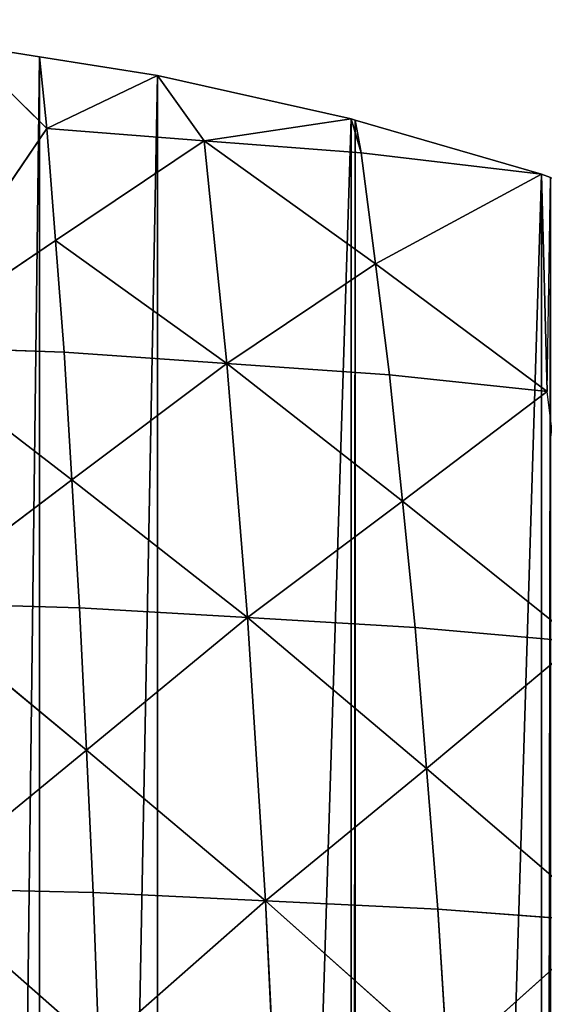
# Model space of a CAD drawing. Extents: x 0 to 4001, y 0 to 4001.
# Drawn here: x 2073 to 2156, y 2345 to 2501 of the extents above; entities that cross this region are included whole.
import ezdxf

# ---------------------------------------------------------------- set-up
doc = ezdxf.new("R2010")
doc.units = 0
doc.header["$LTSCALE"] = 25.4
doc.layers.get('0').update_dxf_attribs({"color": 13, "linetype": 'CONTINUOUS'})

msp = doc.modelspace()

# ---------------------------------------------------------------- linework, layer by layer
at = {"color": 7}
for p, q in [((2075.74, 2494.84), (2063.41, 2496.8)), ((2075.74, 2494.84), (2063.41, 2496.8)), ((2063.41, 2496.8), (2076.88, 2483.48, 29.25)), ((2063.41, 2496.8), (2076.88, 2483.48, 29.25)), ((2094.43, 2491.88), (2075.74, 2494.84)), ((2076.88, 2483.48, 29.25), (2075.74, 2494.84)), ((2094.43, 2491.88), (2075.74, 2494.84)), ((2076.88, 2483.48, 29.25), (2075.74, 2494.84)), ((2094.43, 2491.88), (2076.88, 2483.48, 29.25)), ((2094.43, 2491.88), (2076.88, 2483.48, 29.25)), ((2125.09, 2485.03), (2094.43, 2491.88)), ((2101.8, 2481.56, 21.7), (2094.43, 2491.88)), ((2125.09, 2485.03), (2094.43, 2491.88)), ((2101.8, 2481.56, 21.7), (2094.43, 2491.88)), ((2101.8, 2481.56, 21.7), (2125.09, 2485.03)), ((2101.8, 2481.56, 21.7), (2125.09, 2485.03)), ((2125.74, 2484.84), (2125.09, 2485.03)), ((2125.09, 2485.03), (2126.71, 2479.64, 14.14)), ((2125.74, 2484.84), (2125.09, 2485.03)), ((2125.09, 2485.03), (2126.71, 2479.64, 14.14)), ((2076.88, 2483.48, 29.25), (2053.38, 2448.96, 104.73)), ((2076.88, 2483.48, 29.25), (2053.38, 2448.96, 104.73)), ((2076.88, 2483.48, 29.25), (2101.8, 2481.56, 21.7)), ((2076.88, 2483.48, 29.25), (2101.8, 2481.56, 21.7)), ((2078.25, 2465.78, 64.96), (2076.88, 2483.48, 29.25)), ((2078.25, 2465.78, 64.96), (2076.88, 2483.48, 29.25)), ((2126.71, 2479.64, 14.14), (2125.74, 2484.84)), ((2155.25, 2476.27), (2125.74, 2484.84)), ((2155.25, 2476.27), (2125.74, 2484.84)), ((2126.71, 2479.64, 14.14), (2125.74, 2484.84)), ((2078.25, 2465.78, 64.96), (2101.8, 2481.56, 21.7)), ((2078.25, 2465.78, 64.96), (2101.8, 2481.56, 21.7)), ((2105.41, 2446.28, 92.51), (2101.8, 2481.56, 21.7)), ((2126.71, 2479.64, 14.14), (2101.8, 2481.56, 21.7)), ((2101.8, 2481.56, 21.7), (2128.95, 2462.06, 49.25)), ((2101.8, 2481.56, 21.7), (2128.95, 2462.06, 49.25)), ((2105.41, 2446.28, 92.51), (2101.8, 2481.56, 21.7)), ((2126.71, 2479.64, 14.14), (2101.8, 2481.56, 21.7)), ((2126.71, 2479.64, 14.14), (2155.25, 2476.27)), ((2126.71, 2479.64, 14.14), (2155.25, 2476.27)), ((2128.95, 2462.06, 49.25), (2126.71, 2479.64, 14.14)), ((2128.95, 2462.06, 49.25), (2126.71, 2479.64, 14.14)), ((2155.25, 2476.27), (2128.95, 2462.06, 49.25)), ((2155.25, 2476.27), (2128.95, 2462.06, 49.25)), ((2155.25, 2476.27), (2156.18, 2441.83, 72.29)), ((2156.72, 2475.74), (2155.25, 2476.27)), ((2156.72, 2475.74), (2155.25, 2476.27)), ((2155.25, 2476.27), (2156.18, 2441.83, 72.29)), ((2053.38, 2448.96, 104.73), (2078.25, 2465.78, 64.96)), ((2053.38, 2448.96, 104.73), (2078.25, 2465.78, 64.96)), ((2078.25, 2465.78, 64.96), (2105.41, 2446.28, 92.51)), ((2078.25, 2465.78, 64.96), (2105.41, 2446.28, 92.51)), ((2079.63, 2448.09, 100.67), (2078.25, 2465.78, 64.96)), ((2079.63, 2448.09, 100.67), (2078.25, 2465.78, 64.96)), ((2105.41, 2446.28, 92.51), (2128.95, 2462.06, 49.25)), ((2105.41, 2446.28, 92.51), (2128.95, 2462.06, 49.25)), ((2128.95, 2462.06, 49.25), (2156.18, 2441.83, 72.29)), ((2131.18, 2444.47, 84.36), (2128.95, 2462.06, 49.25)), ((2128.95, 2462.06, 49.25), (2156.18, 2441.83, 72.29)), ((2131.18, 2444.47, 84.36), (2128.95, 2462.06, 49.25)), ((2079.63, 2448.09, 100.67), (2053.38, 2448.96, 104.73)), ((2053.38, 2448.96, 104.73), (2080.85, 2427.82, 133.63)), ((2053.38, 2448.96, 104.73), (2080.85, 2427.82, 133.63)), ((2079.63, 2448.09, 100.67), (2053.38, 2448.96, 104.73)), ((2105.41, 2446.28, 92.51), (2079.63, 2448.09, 100.67)), ((2080.85, 2427.82, 133.63), (2079.63, 2448.09, 100.67)), ((2105.41, 2446.28, 92.51), (2079.63, 2448.09, 100.67)), ((2080.85, 2427.82, 133.63), (2079.63, 2448.09, 100.67)), ((2105.41, 2446.28, 92.51), (2080.85, 2427.82, 133.63)), ((2105.41, 2446.28, 92.51), (2080.85, 2427.82, 133.63)), ((2105.41, 2446.28, 92.51), (2131.18, 2444.47, 84.36)), ((2105.41, 2446.28, 92.51), (2133.23, 2424.47, 117.09)), ((2108.68, 2406.01, 158.21), (2105.41, 2446.28, 92.51)), ((2105.41, 2446.28, 92.51), (2131.18, 2444.47, 84.36)), ((2105.41, 2446.28, 92.51), (2133.23, 2424.47, 117.09)), ((2108.68, 2406.01, 158.21), (2105.41, 2446.28, 92.51)), ((2156.18, 2441.83, 72.29), (2131.18, 2444.47, 84.36)), ((2131.18, 2444.47, 84.36), (2133.23, 2424.47, 117.09)), ((2131.18, 2444.47, 84.36), (2133.23, 2424.47, 117.09)), ((2156.18, 2441.83, 72.29), (2131.18, 2444.47, 84.36)), ((2133.23, 2424.47, 117.09), (2156.18, 2441.83, 72.29)), ((2133.23, 2424.47, 117.09), (2156.18, 2441.83, 72.29)), ((2055.02, 2408.34, 170.81), (2080.85, 2427.82, 133.63)), ((2055.02, 2408.34, 170.81), (2080.85, 2427.82, 133.63)), ((2080.85, 2427.82, 133.63), (2108.68, 2406.01, 158.21)), ((2080.85, 2427.82, 133.63), (2108.68, 2406.01, 158.21)), ((2082.08, 2407.56, 166.6), (2080.85, 2427.82, 133.63)), ((2082.08, 2407.56, 166.6), (2080.85, 2427.82, 133.63)), ((2133.23, 2424.47, 117.09), (2108.68, 2406.01, 158.21)), ((2133.23, 2424.47, 117.09), (2108.68, 2406.01, 158.21)), ((2133.23, 2424.47, 117.09), (2161.1, 2402.16, 137.38)), ((2133.23, 2424.47, 117.09), (2161.1, 2402.16, 137.38)), ((2135.27, 2404.46, 149.82), (2133.23, 2424.47, 117.09)), ((2135.27, 2404.46, 149.82), (2133.23, 2424.47, 117.09)), ((2055.02, 2408.34, 170.81), (2083.15, 2385, 196.29)), ((2082.08, 2407.56, 166.6), (2055.02, 2408.34, 170.81)), ((2055.02, 2408.34, 170.81), (2083.15, 2385, 196.29)), ((2082.08, 2407.56, 166.6), (2055.02, 2408.34, 170.81)), ((2082.08, 2407.56, 166.6), (2108.68, 2406.01, 158.21)), ((2083.15, 2385, 196.29), (2082.08, 2407.56, 166.6)), ((2082.08, 2407.56, 166.6), (2108.68, 2406.01, 158.21)), ((2083.15, 2385, 196.29), (2082.08, 2407.56, 166.6)), ((2083.15, 2385, 196.29), (2108.68, 2406.01, 158.21)), ((2083.15, 2385, 196.29), (2108.68, 2406.01, 158.21)), ((2108.68, 2406.01, 158.21), (2135.27, 2404.46, 149.82)), ((2108.68, 2406.01, 158.21), (2137.05, 2382.13, 179.31)), ((2111.52, 2361.12, 217.4), (2108.68, 2406.01, 158.21)), ((2108.68, 2406.01, 158.21), (2137.05, 2382.13, 179.31)), ((2111.52, 2361.12, 217.4), (2108.68, 2406.01, 158.21)), ((2108.68, 2406.01, 158.21), (2135.27, 2404.46, 149.82)), ((2137.05, 2382.13, 179.31), (2135.27, 2404.46, 149.82)), ((2135.27, 2404.46, 149.82), (2161.1, 2402.16, 137.38)), ((2135.27, 2404.46, 149.82), (2161.1, 2402.16, 137.38)), ((2137.05, 2382.13, 179.31), (2135.27, 2404.46, 149.82)), ((2161.1, 2402.16, 137.38), (2137.05, 2382.13, 179.31)), ((2161.1, 2402.16, 137.38), (2137.05, 2382.13, 179.31)), ((2056.45, 2363.11, 230.32), (2083.15, 2385, 196.29)), ((2056.45, 2363.11, 230.32), (2083.15, 2385, 196.29)), ((2111.52, 2361.12, 217.4), (2083.15, 2385, 196.29)), ((2084.21, 2362.45, 225.99), (2083.15, 2385, 196.29)), ((2084.21, 2362.45, 225.99), (2083.15, 2385, 196.29)), ((2111.52, 2361.12, 217.4), (2083.15, 2385, 196.29)), ((2137.05, 2382.13, 179.31), (2111.52, 2361.12, 217.4)), ((2137.05, 2382.13, 179.31), (2111.52, 2361.12, 217.4)), ((2138.83, 2359.8, 208.81), (2137.05, 2382.13, 179.31)), ((2137.05, 2382.13, 179.31), (2165.38, 2357.82, 196.06)), ((2137.05, 2382.13, 179.31), (2165.38, 2357.82, 196.06)), ((2138.83, 2359.8, 208.81), (2137.05, 2382.13, 179.31)), ((2056.45, 2363.11, 230.32), (2084.21, 2362.45, 225.99)), ((2085.12, 2337.91, 252.03), (2056.45, 2363.11, 230.32)), ((2056.45, 2363.11, 230.32), (2084.21, 2362.45, 225.99)), ((2085.12, 2337.91, 252.03), (2056.45, 2363.11, 230.32)), ((2085.12, 2337.91, 252.03), (2084.21, 2362.45, 225.99)), ((2111.52, 2361.12, 217.4), (2084.21, 2362.45, 225.99)), ((2111.52, 2361.12, 217.4), (2084.21, 2362.45, 225.99)), ((2085.12, 2337.91, 252.03), (2084.21, 2362.45, 225.99)), ((2111.52, 2361.12, 217.4), (2085.12, 2337.91, 252.03)), ((2111.52, 2361.12, 217.4), (2085.12, 2337.91, 252.03)), ((2111.52, 2361.12, 217.4), (2138.83, 2359.8, 208.81)), ((2111.52, 2361.12, 217.4), (2140.35, 2335.48, 234.68)), ((2113.95, 2312.26, 269.31), (2111.52, 2361.12, 217.4)), ((2111.52, 2361.12, 217.4), (2138.83, 2359.8, 208.81)), ((2111.52, 2361.12, 217.4), (2140.35, 2335.48, 234.68)), ((2113.95, 2312.26, 269.31), (2111.52, 2361.12, 217.4)), ((2140.35, 2335.48, 234.68), (2138.83, 2359.8, 208.81)), ((2165.38, 2357.82, 196.06), (2138.83, 2359.8, 208.81)), ((2165.38, 2357.82, 196.06), (2138.83, 2359.8, 208.81)), ((2140.35, 2335.48, 234.68), (2138.83, 2359.8, 208.81)), ((2165.38, 2357.82, 196.06), (2140.35, 2335.48, 234.68)), ((2165.38, 2357.82, 196.06), (2140.35, 2335.48, 234.68))]:
    msp.add_line(p, q, dxfattribs=at)

# ---------------------------------------------------------------- meshes
at = {"color": 0}
mesh = msp.add_polyface(dxfattribs=at)
corners = [(1501.53, 2025.74), (1501.53, 1975.74), (1500.74, 2000.74), (1501.73, 2032.14), (1501.73, 1969.35), (1504.68, 2063.41), (1504.68, 1938.07), (1506.64, 2075.74), (1506.64, 1925.74), (1509.6, 2094.43), (1509.6, 1907.05), (1516.45, 2125.09), (1516.45, 1876.4), (1516.64, 2125.74), (1516.64, 1875.74), (1525.21, 2155.25), (1525.21, 1846.23), (1525.74, 2156.72), (1525.74, 1844.76), (1532.59, 2175.74), (1532.59, 1825.74), (1535.85, 2184.8), (1535.85, 1816.68), (1548.33, 2213.63), (1548.33, 1787.85), (1554.5, 2225.74), (1554.5, 1775.74), (1562.59, 2241.62), (1562.59, 1759.86), (1575.74, 2263.86), (1575.74, 1737.62), (1578.58, 2268.65), (1578.58, 1732.83), (1583.39, 2275.74), (1583.39, 1725.74), (1596.23, 2294.63), (1596.23, 1706.85), (1615.48, 2319.45), (1615.48, 1682.03), (1621.03, 2325.74), (1621.03, 1675.74), (1625.74, 2331.09), (1625.74, 1670.39), (1636.26, 2343.01), (1636.26, 1658.47), (1658.47, 2365.22), (1658.47, 1636.26), (1670.39, 2375.74), (1670.39, 1625.74), (1675.74, 2380.45), (1675.74, 1621.03), (1682.03, 2386), (1682.03, 1615.48), (1706.85, 2405.25), (1706.85, 1596.23), (1725.74, 2418.09), (1725.74, 1583.39), (1732.83, 2422.9), (1732.83, 1578.58), (1737.62, 2425.74), (1737.62, 1575.74), (1759.86, 2438.89), (1759.86, 1562.59), (1775.74, 2446.98), (1775.74, 1554.5), (1787.85, 2453.15), (1787.85, 1548.33), (1816.68, 2465.63), (1816.68, 1535.85), (1825.74, 2468.89), (1825.74, 1532.59), (1844.76, 2475.74), (1844.76, 1525.74), (1846.23, 2476.27), (1846.23, 1525.21), (1875.74, 2484.84), (1875.74, 1516.64), (1876.4, 2485.03), (1876.4, 1516.45), (1907.05, 2491.88), (1907.05, 1509.6), (1925.74, 2494.84), (1925.74, 1506.64), (1938.07, 2496.8), (1938.07, 1504.68), (1969.35, 2499.75), (1969.35, 1501.73), (1975.74, 2499.95), (1975.74, 1501.53), (2000.74, 2500.74), (2000.74, 1500.74), (2025.74, 2499.95), (2025.74, 1501.53), (2032.14, 2499.75), (2032.14, 1501.73), (2063.41, 1504.68), (2063.41, 2496.8), (2075.74, 2494.84), (2075.74, 1506.64), (2094.43, 2491.88), (2094.43, 1509.6), (2125.09, 2485.03), (2125.09, 1516.45), (2125.74, 2484.84), (2125.74, 1516.64), (2155.25, 2476.27), (2155.25, 1525.21), (2156.72, 2475.74), (2156.72, 1525.74), (2175.74, 2468.89), (2175.74, 1532.59), (2184.8, 2465.63), (2184.8, 1535.85), (2213.63, 2453.15), (2213.63, 1548.33), (2225.74, 2446.98), (2225.74, 1554.5), (2241.62, 2438.89), (2241.62, 1562.59), (2263.86, 2425.74), (2263.86, 1575.74), (2268.65, 2422.9), (2268.65, 1578.58), (2275.74, 2418.09), (2275.74, 1583.39), (2294.63, 2405.25), (2294.63, 1596.23), (2319.45, 2386), (2319.45, 1615.48), (2325.74, 2380.45), (2325.74, 1621.03), (2331.09, 2375.74), (2331.09, 1625.74), (2343.01, 2365.22), (2343.01, 1636.26), (2365.22, 1658.47), (2365.22, 2343.01), (2375.74, 2331.09), (2375.74, 1670.39), (2380.45, 2325.74), (2380.45, 1675.74), (2386, 2319.45), (2386, 1682.03), (2405.25, 2294.63), (2405.25, 1706.85), (2418.09, 2275.74), (2418.09, 1725.74), (2422.9, 2268.65), (2422.9, 1732.83), (2425.74, 2263.86), (2425.74, 1737.62), (2438.89, 2241.62), (2438.89, 1759.86), (2446.98, 2225.74), (2446.98, 1775.74), (2453.15, 2213.63), (2453.15, 1787.85), (2465.63, 2184.8), (2465.63, 1816.68), (2468.89, 2175.74), (2468.89, 1825.74), (2475.74, 2156.72), (2475.74, 1844.76), (2476.27, 2155.25), (2476.27, 1846.23), (2484.84, 2125.74), (2484.84, 1875.74), (2485.03, 2125.09), (2485.03, 1876.4), (2491.88, 2094.43), (2491.88, 1907.05), (2494.84, 2075.74), (2494.84, 1925.74), (2496.8, 2063.41), (2496.8, 1938.07), (2499.75, 2032.14), (2499.75, 1969.35), (2499.95, 2025.74), (2499.95, 1975.74), (2500.74, 2000.74)]
mesh.append_faces([[corners[k] for k in face] for face in [(0, 1, 2), (178, 177, 179)]], dxfattribs={"vtx0": -1, "color": 0})
mesh.append_faces([[corners[k] for k in face] for face in [(1, 3, 4), (4, 5, 6), (6, 7, 8), (8, 9, 10), (10, 11, 12), (12, 13, 14), (14, 15, 16), (16, 17, 18), (18, 19, 20), (20, 21, 22), (22, 23, 24), (24, 25, 26), (26, 27, 28), (28, 29, 30), (30, 31, 32), (32, 33, 34), (34, 35, 36), (36, 37, 38), (38, 39, 40), (40, 41, 42), (42, 43, 44), (44, 45, 46), (46, 47, 48), (48, 49, 50), (50, 51, 52), (52, 53, 54), (54, 55, 56), (56, 57, 58), (58, 59, 60), (60, 61, 62), (62, 63, 64), (64, 65, 66), (66, 67, 68), (68, 69, 70), (70, 71, 72), (72, 73, 74), (74, 75, 76), (76, 77, 78), (78, 79, 80), (80, 81, 82), (82, 83, 84), (84, 85, 86), (86, 87, 88), (88, 89, 90), (90, 91, 92), (92, 93, 94), (94, 93, 95), (95, 97, 98), (98, 99, 100), (100, 101, 102), (102, 103, 104), (104, 105, 106), (106, 107, 108), (108, 109, 110), (110, 111, 112), (112, 113, 114), (114, 115, 116), (116, 117, 118), (118, 119, 120), (120, 121, 122), (122, 123, 124), (124, 125, 126), (126, 127, 128), (128, 129, 130), (130, 131, 132), (132, 133, 134), (134, 133, 135), (135, 137, 138), (138, 139, 140), (140, 141, 142), (142, 143, 144), (144, 145, 146), (146, 147, 148), (148, 149, 150), (150, 151, 152), (152, 153, 154), (154, 155, 156), (156, 157, 158), (158, 159, 160), (160, 161, 162), (162, 163, 164), (164, 165, 166), (166, 167, 168), (168, 169, 170), (170, 171, 172), (172, 173, 174), (174, 175, 176), (176, 177, 178)]], dxfattribs={"vtx0": -1, "vtx1": -1, "color": 0})
mesh.append_faces([[corners[k] for k in face] for face in [(1, 0, 3), (4, 3, 5), (6, 5, 7), (8, 7, 9), (10, 9, 11), (12, 11, 13), (14, 13, 15), (16, 15, 17), (18, 17, 19), (20, 19, 21), (22, 21, 23), (24, 23, 25), (26, 25, 27), (28, 27, 29), (30, 29, 31), (32, 31, 33), (34, 33, 35), (36, 35, 37), (38, 37, 39), (40, 39, 41), (42, 41, 43), (44, 43, 45), (46, 45, 47), (48, 47, 49), (50, 49, 51), (52, 51, 53), (54, 53, 55), (56, 55, 57), (58, 57, 59), (60, 59, 61), (62, 61, 63), (64, 63, 65), (66, 65, 67), (68, 67, 69), (70, 69, 71), (72, 71, 73), (74, 73, 75), (76, 75, 77), (78, 77, 79), (80, 79, 81), (82, 81, 83), (84, 83, 85), (86, 85, 87), (88, 87, 89), (90, 89, 91), (92, 91, 93), (95, 93, 96), (95, 96, 97), (98, 97, 99), (100, 99, 101), (102, 101, 103), (104, 103, 105), (106, 105, 107), (108, 107, 109), (110, 109, 111), (112, 111, 113), (114, 113, 115), (116, 115, 117), (118, 117, 119), (120, 119, 121), (122, 121, 123), (124, 123, 125), (126, 125, 127), (128, 127, 129), (130, 129, 131), (132, 131, 133), (135, 133, 136), (135, 136, 137), (138, 137, 139), (140, 139, 141), (142, 141, 143), (144, 143, 145), (146, 145, 147), (148, 147, 149), (150, 149, 151), (152, 151, 153), (154, 153, 155), (156, 155, 157), (158, 157, 159), (160, 159, 161), (162, 161, 163), (164, 163, 165), (166, 165, 167), (168, 167, 169), (170, 169, 171), (172, 171, 173), (174, 173, 175), (176, 175, 177)]], dxfattribs={"vtx0": -1, "vtx2": -1, "color": 0})
at = {"color": 7}
mesh = msp.add_polyface(dxfattribs=at)
corners = [(2053.38, 2448.96, 104.73), (2076.88, 2483.48, 29.25), (2063.41, 2496.8)]
mesh.append_faces([[corners[k] for k in face] for face in [(0, 1, 2)]], dxfattribs={"color": 7})
mesh = msp.add_polyface(dxfattribs=at)
corners = [(2076.88, 2483.48, 29.25), (2075.74, 2494.84), (2063.41, 2496.8)]
mesh.append_faces([[corners[k] for k in face] for face in [(0, 1, 2)]], dxfattribs={"color": 7})
mesh = msp.add_polyface(dxfattribs=at)
corners = [(2076.88, 2483.48, 29.25), (2094.43, 2491.88), (2075.74, 2494.84)]
mesh.append_faces([[corners[k] for k in face] for face in [(0, 1, 2)]], dxfattribs={"color": 7})
mesh = msp.add_polyface(dxfattribs=at)
corners = [(2076.88, 2483.48, 29.25), (2101.8, 2481.56, 21.7), (2094.43, 2491.88)]
mesh.append_faces([[corners[k] for k in face] for face in [(0, 1, 2)]], dxfattribs={"color": 7})
mesh = msp.add_polyface(dxfattribs=at)
corners = [(2101.8, 2481.56, 21.7), (2125.09, 2485.03), (2094.43, 2491.88)]
mesh.append_faces([[corners[k] for k in face] for face in [(0, 1, 2)]], dxfattribs={"color": 7})
mesh = msp.add_polyface(dxfattribs=at)
corners = [(2101.8, 2481.56, 21.7), (2126.71, 2479.64, 14.14), (2125.09, 2485.03)]
mesh.append_faces([[corners[k] for k in face] for face in [(0, 1, 2)]], dxfattribs={"color": 7})
mesh = msp.add_polyface(dxfattribs=at)
corners = [(2126.71, 2479.64, 14.14), (2125.74, 2484.84), (2125.09, 2485.03)]
mesh.append_faces([[corners[k] for k in face] for face in [(0, 1, 2)]], dxfattribs={"color": 7})
mesh = msp.add_polyface(dxfattribs=at)
corners = [(2053.38, 2448.96, 104.73), (2078.25, 2465.78, 64.96), (2076.88, 2483.48, 29.25)]
mesh.append_faces([[corners[k] for k in face] for face in [(0, 1, 2)]], dxfattribs={"color": 7})
mesh = msp.add_polyface(dxfattribs=at)
corners = [(2078.25, 2465.78, 64.96), (2101.8, 2481.56, 21.7), (2076.88, 2483.48, 29.25)]
mesh.append_faces([[corners[k] for k in face] for face in [(0, 1, 2)]], dxfattribs={"color": 7})
mesh = msp.add_polyface(dxfattribs=at)
corners = [(2126.71, 2479.64, 14.14), (2155.25, 2476.27), (2125.74, 2484.84)]
mesh.append_faces([[corners[k] for k in face] for face in [(0, 1, 2)]], dxfattribs={"color": 7})
mesh = msp.add_polyface(dxfattribs=at)
corners = [(2105.41, 2446.28, 92.51), (2101.8, 2481.56, 21.7), (2078.25, 2465.78, 64.96)]
mesh.append_faces([[corners[k] for k in face] for face in [(0, 1, 2)]], dxfattribs={"color": 7})
mesh = msp.add_polyface(dxfattribs=at)
corners = [(2128.95, 2462.06, 49.25), (2126.71, 2479.64, 14.14), (2101.8, 2481.56, 21.7)]
mesh.append_faces([[corners[k] for k in face] for face in [(0, 1, 2)]], dxfattribs={"color": 7})
mesh = msp.add_polyface(dxfattribs=at)
corners = [(2105.41, 2446.28, 92.51), (2128.95, 2462.06, 49.25), (2101.8, 2481.56, 21.7)]
mesh.append_faces([[corners[k] for k in face] for face in [(0, 1, 2)]], dxfattribs={"color": 7})
mesh = msp.add_polyface(dxfattribs=at)
corners = [(2128.95, 2462.06, 49.25), (2155.25, 2476.27), (2126.71, 2479.64, 14.14)]
mesh.append_faces([[corners[k] for k in face] for face in [(0, 1, 2)]], dxfattribs={"color": 7})
mesh = msp.add_polyface(dxfattribs=at)
corners = [(2156.18, 2441.83, 72.29), (2155.25, 2476.27), (2128.95, 2462.06, 49.25)]
mesh.append_faces([[corners[k] for k in face] for face in [(0, 1, 2)]], dxfattribs={"color": 7})
mesh = msp.add_polyface(dxfattribs=at)
corners = [(2156.18, 2441.83, 72.29), (2156.72, 2475.74), (2155.25, 2476.27)]
mesh.append_faces([[corners[k] for k in face] for face in [(0, 1, 2)]], dxfattribs={"color": 7})
mesh = msp.add_polyface(dxfattribs=at)
corners = [(2053.38, 2448.96, 104.73), (2079.63, 2448.09, 100.67), (2078.25, 2465.78, 64.96)]
mesh.append_faces([[corners[k] for k in face] for face in [(0, 1, 2)]], dxfattribs={"color": 7})
mesh = msp.add_polyface(dxfattribs=at)
corners = [(2079.63, 2448.09, 100.67), (2105.41, 2446.28, 92.51), (2078.25, 2465.78, 64.96)]
mesh.append_faces([[corners[k] for k in face] for face in [(0, 1, 2)]], dxfattribs={"color": 7})
mesh = msp.add_polyface(dxfattribs=at)
corners = [(2105.41, 2446.28, 92.51), (2131.18, 2444.47, 84.36), (2128.95, 2462.06, 49.25)]
mesh.append_faces([[corners[k] for k in face] for face in [(0, 1, 2)]], dxfattribs={"color": 7})
mesh = msp.add_polyface(dxfattribs=at)
corners = [(2131.18, 2444.47, 84.36), (2156.18, 2441.83, 72.29), (2128.95, 2462.06, 49.25)]
mesh.append_faces([[corners[k] for k in face] for face in [(0, 1, 2)]], dxfattribs={"color": 7})
mesh = msp.add_polyface(dxfattribs=at)
corners = [(2080.85, 2427.82, 133.63), (2079.63, 2448.09, 100.67), (2053.38, 2448.96, 104.73)]
mesh.append_faces([[corners[k] for k in face] for face in [(0, 1, 2)]], dxfattribs={"color": 7})
mesh = msp.add_polyface(dxfattribs=at)
corners = [(2055.02, 2408.34, 170.81), (2080.85, 2427.82, 133.63), (2053.38, 2448.96, 104.73)]
mesh.append_faces([[corners[k] for k in face] for face in [(0, 1, 2)]], dxfattribs={"color": 7})
mesh = msp.add_polyface(dxfattribs=at)
corners = [(2080.85, 2427.82, 133.63), (2105.41, 2446.28, 92.51), (2079.63, 2448.09, 100.67)]
mesh.append_faces([[corners[k] for k in face] for face in [(0, 1, 2)]], dxfattribs={"color": 7})
mesh = msp.add_polyface(dxfattribs=at)
corners = [(2108.68, 2406.01, 158.21), (2105.41, 2446.28, 92.51), (2080.85, 2427.82, 133.63)]
mesh.append_faces([[corners[k] for k in face] for face in [(0, 1, 2)]], dxfattribs={"color": 7})
mesh = msp.add_polyface(dxfattribs=at)
corners = [(2133.23, 2424.47, 117.09), (2131.18, 2444.47, 84.36), (2105.41, 2446.28, 92.51)]
mesh.append_faces([[corners[k] for k in face] for face in [(0, 1, 2)]], dxfattribs={"color": 7})
mesh = msp.add_polyface(dxfattribs=at)
corners = [(2108.68, 2406.01, 158.21), (2133.23, 2424.47, 117.09), (2105.41, 2446.28, 92.51)]
mesh.append_faces([[corners[k] for k in face] for face in [(0, 1, 2)]], dxfattribs={"color": 7})
mesh = msp.add_polyface(dxfattribs=at)
corners = [(2133.23, 2424.47, 117.09), (2156.18, 2441.83, 72.29), (2131.18, 2444.47, 84.36)]
mesh.append_faces([[corners[k] for k in face] for face in [(0, 1, 2)]], dxfattribs={"color": 7})
mesh = msp.add_polyface(dxfattribs=at)
corners = [(2161.1, 2402.16, 137.38), (2156.18, 2441.83, 72.29), (2133.23, 2424.47, 117.09)]
mesh.append_faces([[corners[k] for k in face] for face in [(0, 1, 2)]], dxfattribs={"color": 7})
mesh = msp.add_polyface(dxfattribs=at)
corners = [(2055.02, 2408.34, 170.81), (2082.08, 2407.56, 166.6), (2080.85, 2427.82, 133.63)]
mesh.append_faces([[corners[k] for k in face] for face in [(0, 1, 2)]], dxfattribs={"color": 7})
mesh = msp.add_polyface(dxfattribs=at)
corners = [(2082.08, 2407.56, 166.6), (2108.68, 2406.01, 158.21), (2080.85, 2427.82, 133.63)]
mesh.append_faces([[corners[k] for k in face] for face in [(0, 1, 2)]], dxfattribs={"color": 7})
mesh = msp.add_polyface(dxfattribs=at)
corners = [(2108.68, 2406.01, 158.21), (2135.27, 2404.46, 149.82), (2133.23, 2424.47, 117.09)]
mesh.append_faces([[corners[k] for k in face] for face in [(0, 1, 2)]], dxfattribs={"color": 7})
mesh = msp.add_polyface(dxfattribs=at)
corners = [(2135.27, 2404.46, 149.82), (2161.1, 2402.16, 137.38), (2133.23, 2424.47, 117.09)]
mesh.append_faces([[corners[k] for k in face] for face in [(0, 1, 2)]], dxfattribs={"color": 7})
mesh = msp.add_polyface(dxfattribs=at)
corners = [(2056.45, 2363.11, 230.32), (2083.15, 2385, 196.29), (2055.02, 2408.34, 170.81)]
mesh.append_faces([[corners[k] for k in face] for face in [(0, 1, 2)]], dxfattribs={"color": 7})
mesh = msp.add_polyface(dxfattribs=at)
corners = [(2083.15, 2385, 196.29), (2082.08, 2407.56, 166.6), (2055.02, 2408.34, 170.81)]
mesh.append_faces([[corners[k] for k in face] for face in [(0, 1, 2)]], dxfattribs={"color": 7})
mesh = msp.add_polyface(dxfattribs=at)
corners = [(2083.15, 2385, 196.29), (2108.68, 2406.01, 158.21), (2082.08, 2407.56, 166.6)]
mesh.append_faces([[corners[k] for k in face] for face in [(0, 1, 2)]], dxfattribs={"color": 7})
mesh = msp.add_polyface(dxfattribs=at)
corners = [(2111.52, 2361.12, 217.4), (2108.68, 2406.01, 158.21), (2083.15, 2385, 196.29)]
mesh.append_faces([[corners[k] for k in face] for face in [(0, 1, 2)]], dxfattribs={"color": 7})
mesh = msp.add_polyface(dxfattribs=at)
corners = [(2137.05, 2382.13, 179.31), (2135.27, 2404.46, 149.82), (2108.68, 2406.01, 158.21)]
mesh.append_faces([[corners[k] for k in face] for face in [(0, 1, 2)]], dxfattribs={"color": 7})
mesh = msp.add_polyface(dxfattribs=at)
corners = [(2111.52, 2361.12, 217.4), (2137.05, 2382.13, 179.31), (2108.68, 2406.01, 158.21)]
mesh.append_faces([[corners[k] for k in face] for face in [(0, 1, 2)]], dxfattribs={"color": 7})
mesh = msp.add_polyface(dxfattribs=at)
corners = [(2137.05, 2382.13, 179.31), (2161.1, 2402.16, 137.38), (2135.27, 2404.46, 149.82)]
mesh.append_faces([[corners[k] for k in face] for face in [(0, 1, 2)]], dxfattribs={"color": 7})
mesh = msp.add_polyface(dxfattribs=at)
corners = [(2165.38, 2357.82, 196.06), (2161.1, 2402.16, 137.38), (2137.05, 2382.13, 179.31)]
mesh.append_faces([[corners[k] for k in face] for face in [(0, 1, 2)]], dxfattribs={"color": 7})
mesh = msp.add_polyface(dxfattribs=at)
corners = [(2056.45, 2363.11, 230.32), (2084.21, 2362.45, 225.99), (2083.15, 2385, 196.29)]
mesh.append_faces([[corners[k] for k in face] for face in [(0, 1, 2)]], dxfattribs={"color": 7})
mesh = msp.add_polyface(dxfattribs=at)
corners = [(2084.21, 2362.45, 225.99), (2111.52, 2361.12, 217.4), (2083.15, 2385, 196.29)]
mesh.append_faces([[corners[k] for k in face] for face in [(0, 1, 2)]], dxfattribs={"color": 7})
mesh = msp.add_polyface(dxfattribs=at)
corners = [(2111.52, 2361.12, 217.4), (2138.83, 2359.8, 208.81), (2137.05, 2382.13, 179.31)]
mesh.append_faces([[corners[k] for k in face] for face in [(0, 1, 2)]], dxfattribs={"color": 7})
mesh = msp.add_polyface(dxfattribs=at)
corners = [(2138.83, 2359.8, 208.81), (2165.38, 2357.82, 196.06), (2137.05, 2382.13, 179.31)]
mesh.append_faces([[corners[k] for k in face] for face in [(0, 1, 2)]], dxfattribs={"color": 7})
mesh = msp.add_polyface(dxfattribs=at)
corners = [(2085.12, 2337.91, 252.03), (2084.21, 2362.45, 225.99), (2056.45, 2363.11, 230.32)]
mesh.append_faces([[corners[k] for k in face] for face in [(0, 1, 2)]], dxfattribs={"color": 7})
mesh = msp.add_polyface(dxfattribs=at)
corners = [(2057.67, 2313.93, 282.47), (2085.12, 2337.91, 252.03), (2056.45, 2363.11, 230.32)]
mesh.append_faces([[corners[k] for k in face] for face in [(0, 1, 2)]], dxfattribs={"color": 7})
mesh = msp.add_polyface(dxfattribs=at)
corners = [(2085.12, 2337.91, 252.03), (2111.52, 2361.12, 217.4), (2084.21, 2362.45, 225.99)]
mesh.append_faces([[corners[k] for k in face] for face in [(0, 1, 2)]], dxfattribs={"color": 7})
mesh = msp.add_polyface(dxfattribs=at)
corners = [(2113.95, 2312.26, 269.31), (2111.52, 2361.12, 217.4), (2085.12, 2337.91, 252.03)]
mesh.append_faces([[corners[k] for k in face] for face in [(0, 1, 2)]], dxfattribs={"color": 7})
mesh = msp.add_polyface(dxfattribs=at)
corners = [(2113.95, 2312.26, 269.31), (2140.35, 2335.48, 234.68), (2111.52, 2361.12, 217.4)]
mesh.append_faces([[corners[k] for k in face] for face in [(0, 1, 2)]], dxfattribs={"color": 7})
mesh = msp.add_polyface(dxfattribs=at)
corners = [(2140.35, 2335.48, 234.68), (2138.83, 2359.8, 208.81), (2111.52, 2361.12, 217.4)]
mesh.append_faces([[corners[k] for k in face] for face in [(0, 1, 2)]], dxfattribs={"color": 7})
mesh = msp.add_polyface(dxfattribs=at)
corners = [(2140.35, 2335.48, 234.68), (2165.38, 2357.82, 196.06), (2138.83, 2359.8, 208.81)]
mesh.append_faces([[corners[k] for k in face] for face in [(0, 1, 2)]], dxfattribs={"color": 7})
mesh = msp.add_polyface(dxfattribs=at)
corners = [(2169.02, 2309.5, 247.54), (2165.38, 2357.82, 196.06), (2140.35, 2335.48, 234.68)]
mesh.append_faces([[corners[k] for k in face] for face in [(0, 1, 2)]], dxfattribs={"color": 7})

doc.saveas('drawing.dxf')
